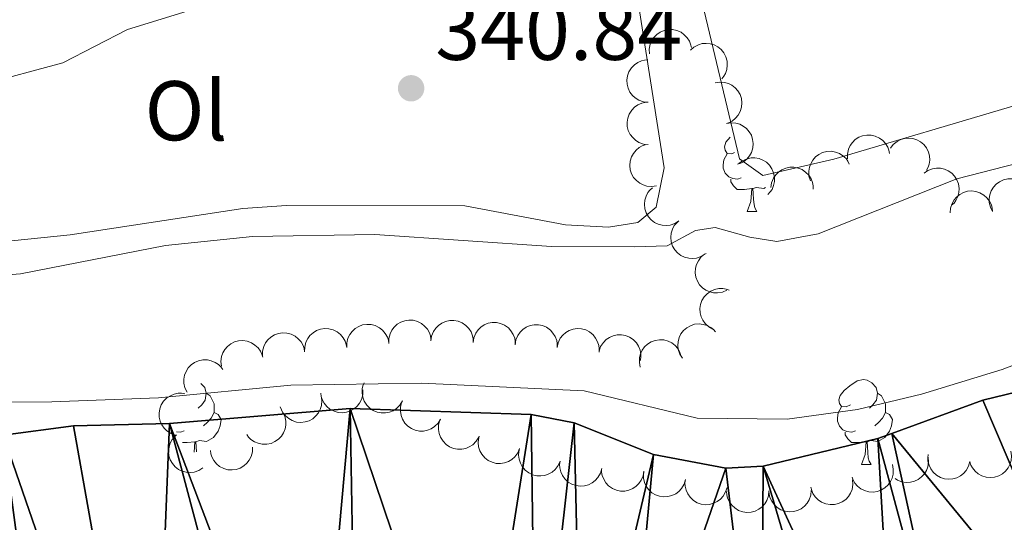
# Model space of a CAD drawing. Units: metres. Extents: x 627831 to 632340, y 692402 to 695455.
# Drawn here: x 629437 to 629553, y 694317 to 694376 of the extents above; entities that cross this region are included whole.
import ezdxf
from ezdxf.enums import TextEntityAlignment as Align

# ---------------------------------------------------------------- set-up
doc = ezdxf.new("R2010")
doc.units = ezdxf.units.M
doc.header["$MEASUREMENT"] = 0
for name, color, linetype, lineweight in [('Carátula', 7, 'Continuous', 0), ('Elementos auxiliares', 7, 'Continuous', 0), ('Entidades rústicas y varios', 7, 'Continuous', 0), ('Hidrografía', 7, 'Continuous', 0), ('Relieve y altimetría', 7, 'Continuous', 0), ('Textos de rotulación', 7, 'Continuous', 0)]:
    doc.layers.add(name, color=color, linetype=linetype, lineweight=lineweight)
doc.styles.add('Style-Arial', font='txt')
doc.styles.add('Style-Arial Narrow', font='txt')

# ---------------------------------------------------------------- blocks, each defined once
blk = doc.blocks.new('5PATER_152')
at = {"layer": 'Relieve y altimetría', "linetype": 'Continuous', "lineweight": 0}
h = blk.add_hatch(color=250, dxfattribs=at)
edge = h.paths.add_edge_path()
edge.add_ellipse((0, 0), major_axis=(-1.1, -1.11), ratio=0.999422, start_angle=0, end_angle=360)

msp = doc.modelspace()

# ---------------------------------------------------------------- linework, layer by layer
at = {"layer": 'Carátula', "color": 7, "linetype": 'Continuous', "lineweight": 0}
msp.add_3dface([(627885.942, 692402.471), (632340.164, 692485.436), (632284.854, 695454.932), (627830.631, 695371.967)], dxfattribs=at)
at = {"layer": 'Elementos auxiliares', "color": 250, "linetype": 'Continuous', "lineweight": 0}
msp.add_3dface([(628747.93, 692812.52), (628705.36, 695125.74), (632134.88, 695189.68), (632178.59, 692876.42)], dxfattribs=at)
at = {"layer": 'Entidades rústicas y varios', "color": 92, "linetype": 'Continuous', "lineweight": 0, "flags": 128}
for points, elevation in [([(629511.554, 694372.218), (629511.526, 694372.78), (629511.641, 694373.354), (629511.829, 694373.798), (629512.082, 694374.165), (629512.422, 694374.522), (629512.827, 694374.802), (629513.278, 694374.995), (629513.771, 694375.091), (629514.279, 694375.096), (629514.776, 694374.994), (629515.279, 694374.77), (629515.66, 694374.489), (629516.005, 694374.134), (629516.28, 694373.726), (629516.415, 694373.37), (629516.494, 694372.989)], 344.426), ([(629516.389, 694372.653), (629516.809, 694373.027), (629517.328, 694373.298), (629517.792, 694373.43), (629518.237, 694373.463), (629518.728, 694373.421), (629519.199, 694373.282), (629519.633, 694373.052), (629520.017, 694372.728), (629520.339, 694372.336), (629520.572, 694371.885), (629520.712, 694371.352), (629520.732, 694370.879), (629520.673, 694370.388), (629520.527, 694369.918), (629520.334, 694369.589), (629520.088, 694369.289)], 344.591), ([(629511.388, 694366.507), (629510.829, 694366.563), (629510.278, 694366.763), (629509.867, 694367.016), (629509.542, 694367.32), (629509.241, 694367.711), (629509.025, 694368.153), (629508.901, 694368.628), (629508.88, 694369.13), (629508.952, 694369.632), (629509.127, 694370.108), (629509.424, 694370.572), (629509.759, 694370.906), (629510.161, 694371.195), (629510.606, 694371.405), (629510.979, 694371.485), (629511.367, 694371.507)], 344.427), ([(629519.293, 694368.803), (629519.848, 694368.896), (629520.432, 694368.848), (629520.894, 694368.712), (629521.288, 694368.504), (629521.682, 694368.207), (629522.006, 694367.837), (629522.251, 694367.412), (629522.403, 694366.933), (629522.466, 694366.43), (629522.423, 694365.924), (629522.258, 694365.398), (629522.023, 694364.988), (629521.711, 694364.604), (629521.337, 694364.283), (629520.999, 694364.108), (629520.63, 694363.985)], 344.753), ([(629511.409, 694361.507), (629510.85, 694361.563), (629510.299, 694361.763), (629509.889, 694362.016), (629509.563, 694362.32), (629509.262, 694362.711), (629509.046, 694363.153), (629508.922, 694363.628), (629508.902, 694364.13), (629508.973, 694364.632), (629509.148, 694365.108), (629509.445, 694365.572), (629509.78, 694365.906), (629510.182, 694366.195), (629510.627, 694366.405), (629511, 694366.485), (629511.388, 694366.507)], 344.431), ([(629520.63, 694363.987), (629521.184, 694364.08), (629521.768, 694364.032), (629522.231, 694363.896), (629522.625, 694363.688), (629523.018, 694363.391), (629523.343, 694363.021), (629523.587, 694362.596), (629523.739, 694362.117), (629523.803, 694361.613), (629523.759, 694361.108), (629523.595, 694360.582), (629523.36, 694360.171), (629523.047, 694359.788), (629522.673, 694359.467), (629522.335, 694359.292), (629521.966, 694359.169)], 344.892), ([(629534.947, 694359.813), (629534.933, 694360.375), (629535.061, 694360.946), (629535.26, 694361.386), (629535.521, 694361.747), (629535.87, 694362.095), (629536.281, 694362.365), (629536.737, 694362.548), (629537.232, 694362.632), (629537.739, 694362.625), (629538.234, 694362.511), (629538.732, 694362.275), (629539.105, 694361.985), (629539.442, 694361.623), (629539.707, 694361.208), (629539.834, 694360.848), (629539.904, 694360.466)], 346.257), ([(629540.021, 694361.07), (629540.362, 694361.517), (629540.82, 694361.882), (629541.251, 694362.1), (629541.68, 694362.217), (629542.171, 694362.27), (629542.66, 694362.222), (629543.13, 694362.08), (629543.568, 694361.834), (629543.959, 694361.511), (629544.273, 694361.112), (629544.513, 694360.616), (629544.623, 694360.156), (629544.658, 694359.662), (629544.604, 694359.173), (629544.477, 694358.814), (629544.293, 694358.472)], 346.531), ([(629512.385, 694356.638), (629511.83, 694356.547), (629511.246, 694356.595), (629510.784, 694356.731), (629510.39, 694356.94), (629509.997, 694357.238), (629509.673, 694357.608), (629509.429, 694358.033), (629509.277, 694358.512), (629509.214, 694359.016), (629509.259, 694359.521), (629509.424, 694360.047), (629509.659, 694360.457), (629509.972, 694360.841), (629510.346, 694361.161), (629510.685, 694361.336), (629511.054, 694361.458)], 344.456), ([(629530.562, 694357.223), (629530.397, 694357.76), (629530.367, 694358.345), (629530.44, 694358.822), (629530.595, 694359.24), (629530.837, 694359.669), (629531.161, 694360.04), (629531.55, 694360.339), (629532.005, 694360.553), (629532.495, 694360.682), (629533.002, 694360.706), (629533.545, 694360.612), (629533.983, 694360.434), (629534.405, 694360.175), (629534.772, 694359.847), (629534.99, 694359.534), (629535.161, 694359.185)], 345.617), ([(629522.107, 694359.25), (629522.554, 694359.592), (629523.092, 694359.823), (629523.565, 694359.919), (629524.011, 694359.919), (629524.497, 694359.84), (629524.957, 694359.665), (629525.372, 694359.404), (629525.731, 694359.051), (629526.022, 694358.636), (629526.22, 694358.169), (629526.32, 694357.627), (629526.305, 694357.154), (629526.208, 694356.669), (629526.027, 694356.211), (629525.81, 694355.898), (629525.542, 694355.617)], 345.024), ([(629525.902, 694356.422), (629525.981, 694356.978), (629526.202, 694357.521), (629526.471, 694357.921), (629526.789, 694358.234), (629527.191, 694358.519), (629527.641, 694358.717), (629528.12, 694358.822), (629528.623, 694358.822), (629529.122, 694358.731), (629529.591, 694358.537), (629530.043, 694358.221), (629530.363, 694357.874), (629530.635, 694357.46), (629530.827, 694357.007), (629530.893, 694356.632), (629530.899, 694356.243)], 345.217), ([(629543.995, 694358.121), (629544.458, 694358.44), (629545.006, 694358.646), (629545.483, 694358.719), (629545.928, 694358.698), (629546.41, 694358.597), (629546.861, 694358.4), (629547.264, 694358.119), (629547.605, 694357.75), (629547.876, 694357.321), (629548.052, 694356.845), (629548.126, 694356.299), (629548.088, 694355.828), (629547.969, 694355.348), (629547.766, 694354.899), (629547.535, 694354.596), (629547.253, 694354.328)], 346.531), ([(629552.084, 694353.586), (629551.828, 694354.086), (629551.696, 694354.657), (629551.685, 694355.139), (629551.763, 694355.578), (629551.927, 694356.042), (629552.181, 694356.464), (629552.512, 694356.826), (629552.922, 694357.117), (629553.382, 694357.33), (629553.877, 694357.442), (629554.429, 694357.445), (629554.891, 694357.345), (629555.351, 694357.165), (629555.77, 694356.905), (629556.04, 694356.636), (629556.269, 694356.322)], 346.531), ([(629515.014, 694352.482), (629514.54, 694352.179), (629513.984, 694351.994), (629513.505, 694351.937), (629513.061, 694351.974), (629512.583, 694352.093), (629512.139, 694352.306), (629511.747, 694352.602), (629511.42, 694352.982), (629511.164, 694353.421), (629511.006, 694353.903), (629510.951, 694354.451), (629511.006, 694354.921), (629511.143, 694355.396), (629511.361, 694355.838), (629511.604, 694356.132), (629511.895, 694356.389)], 344.531), ([(629547.078, 694353.421), (629547.115, 694353.982), (629547.296, 694354.539), (629547.534, 694354.958), (629547.827, 694355.294), (629548.206, 694355.609), (629548.641, 694355.84), (629549.111, 694355.98), (629549.612, 694356.019), (629550.116, 694355.965), (629550.599, 694355.807), (629551.073, 694355.525), (629551.418, 694355.203), (629551.72, 694354.811), (629551.946, 694354.373), (629552.039, 694354.004), (629552.074, 694353.617)], 346.531), ([(629518.133, 694348.574), (629517.659, 694348.271), (629517.103, 694348.086), (629516.625, 694348.029), (629516.18, 694348.066), (629515.702, 694348.186), (629515.259, 694348.398), (629514.867, 694348.694), (629514.539, 694349.075), (629514.283, 694349.513), (629514.125, 694349.995), (629514.07, 694350.544), (629514.125, 694351.013), (629514.262, 694351.489), (629514.48, 694351.93), (629514.723, 694352.224), (629515.014, 694352.482)], 344.531), ([(629520.683, 694344.283), (629520.167, 694344.06), (629519.588, 694343.967), (629519.107, 694343.988), (629518.674, 694344.096), (629518.221, 694344.29), (629517.818, 694344.571), (629517.478, 694344.926), (629517.216, 694345.354), (629517.034, 694345.828), (629516.955, 694346.329), (629516.989, 694346.88), (629517.119, 694347.334), (629517.33, 694347.782), (629517.617, 694348.182), (629517.903, 694348.433), (629518.232, 694348.641)], 344.572), ([(629519.04, 694339.685), (629518.546, 694339.954), (629518.116, 694340.352), (629517.835, 694340.744), (629517.653, 694341.151), (629517.527, 694341.627), (629517.499, 694342.118), (629517.569, 694342.604), (629517.744, 694343.075), (629518.005, 694343.51), (629518.35, 694343.882), (629518.804, 694344.194), (629519.242, 694344.373), (629519.725, 694344.482), (629520.217, 694344.504), (629520.591, 694344.433), (629520.957, 694344.303)], 344.515), ([(629480.75, 694338.012), (629480.753, 694338.574), (629480.899, 694339.141), (629481.111, 694339.574), (629481.383, 694339.927), (629481.742, 694340.265), (629482.162, 694340.522), (629482.622, 694340.691), (629483.12, 694340.76), (629483.627, 694340.737), (629484.118, 694340.609), (629484.608, 694340.357), (629484.973, 694340.056), (629485.299, 694339.683), (629485.551, 694339.261), (629485.666, 694338.897), (629485.725, 694338.513)], 340.855), ([(629485.728, 694338.314), (629485.806, 694338.87), (629486.027, 694339.413), (629486.295, 694339.814), (629486.612, 694340.127), (629487.013, 694340.413), (629487.463, 694340.612), (629487.942, 694340.718), (629488.445, 694340.72), (629488.944, 694340.629), (629489.413, 694340.436), (629489.866, 694340.121), (629490.187, 694339.774), (629490.459, 694339.361), (629490.653, 694338.909), (629490.719, 694338.533), (629490.725, 694338.145)], 341.01), ([(629470.801, 694337.009), (629470.804, 694337.571), (629470.949, 694338.138), (629471.162, 694338.571), (629471.434, 694338.924), (629471.793, 694339.262), (629472.212, 694339.519), (629472.673, 694339.688), (629473.171, 694339.757), (629473.678, 694339.734), (629474.169, 694339.606), (629474.659, 694339.354), (629475.024, 694339.053), (629475.349, 694338.68), (629475.601, 694338.258), (629475.717, 694337.894), (629475.776, 694337.51)], 340.934), ([(629475.776, 694337.51), (629475.778, 694338.072), (629475.924, 694338.64), (629476.136, 694339.073), (629476.408, 694339.426), (629476.768, 694339.763), (629477.187, 694340.021), (629477.648, 694340.19), (629478.145, 694340.258), (629478.652, 694340.236), (629479.143, 694340.107), (629479.634, 694339.856), (629479.998, 694339.555), (629480.324, 694339.182), (629480.576, 694338.759), (629480.692, 694338.396), (629480.75, 694338.012)], 340.894), ([(629490.699, 694338.117), (629490.788, 694338.673), (629491.019, 694339.211), (629491.294, 694339.607), (629491.617, 694339.914), (629492.024, 694340.192), (629492.478, 694340.383), (629492.959, 694340.479), (629493.461, 694340.471), (629493.959, 694340.371), (629494.424, 694340.169), (629494.871, 694339.846), (629495.185, 694339.492), (629495.449, 694339.074), (629495.634, 694338.618), (629495.693, 694338.241), (629495.692, 694337.853)], 341.49), ([(629495.662, 694337.854), (629495.75, 694338.409), (629495.981, 694338.948), (629496.257, 694339.343), (629496.58, 694339.651), (629496.986, 694339.929), (629497.44, 694340.119), (629497.921, 694340.216), (629498.424, 694340.208), (629498.921, 694340.108), (629499.387, 694339.906), (629499.833, 694339.583), (629500.147, 694339.229), (629500.412, 694338.811), (629500.597, 694338.355), (629500.655, 694337.978), (629500.655, 694337.59)], 342.041), ([(629500.622, 694337.537), (629500.744, 694338.086), (629501.006, 694338.61), (629501.305, 694338.988), (629501.646, 694339.275), (629502.069, 694339.529), (629502.533, 694339.691), (629503.019, 694339.759), (629503.52, 694339.72), (629504.011, 694339.591), (629504.463, 694339.361), (629504.89, 694339.011), (629505.182, 694338.64), (629505.421, 694338.207), (629505.578, 694337.74), (629505.614, 694337.361), (629505.59, 694336.973)], 342.573), ([(629515.443, 694336.253), (629515.141, 694336.727), (629514.957, 694337.283), (629514.901, 694337.762), (629514.938, 694338.206), (629515.058, 694338.684), (629515.271, 694339.128), (629515.567, 694339.519), (629515.949, 694339.846), (629516.387, 694340.101), (629516.869, 694340.259), (629517.418, 694340.313), (629517.888, 694340.257), (629518.363, 694340.12), (629518.804, 694339.901), (629519.098, 694339.658), (629519.355, 694339.367)], 343.978), ([(629465.826, 694336.507), (629465.829, 694337.069), (629465.975, 694337.637), (629466.187, 694338.07), (629466.459, 694338.423), (629466.818, 694338.76), (629467.238, 694339.018), (629467.699, 694339.187), (629468.196, 694339.255), (629468.703, 694339.233), (629469.194, 694339.104), (629469.685, 694338.853), (629470.049, 694338.552), (629470.375, 694338.179), (629470.627, 694337.756), (629470.742, 694337.393), (629470.801, 694337.009)], 340.973), ([(629505.589, 694337.107), (629505.775, 694337.637), (629506.098, 694338.126), (629506.44, 694338.466), (629506.813, 694338.711), (629507.262, 694338.912), (629507.743, 694339.018), (629508.234, 694339.028), (629508.726, 694338.93), (629509.198, 694338.743), (629509.62, 694338.461), (629510.002, 694338.063), (629510.248, 694337.659), (629510.434, 694337.201), (629510.534, 694336.719), (629510.524, 694336.338), (629510.454, 694335.956)], 343.061), ([(629510.466, 694335.187), (629510.353, 694335.738), (629510.379, 694336.323), (629510.498, 694336.791), (629510.691, 694337.192), (629510.974, 694337.596), (629511.331, 694337.934), (629511.747, 694338.194), (629512.22, 694338.364), (629512.721, 694338.446), (629513.228, 694338.421), (629513.76, 694338.276), (629514.178, 694338.057), (629514.574, 694337.759), (629514.907, 694337.397), (629515.095, 694337.065), (629515.232, 694336.701)], 343.479), ([(629460.964, 694335.302), (629460.902, 694335.861), (629460.982, 694336.442), (629461.144, 694336.896), (629461.374, 694337.278), (629461.692, 694337.654), (629462.08, 694337.957), (629462.518, 694338.178), (629463.005, 694338.303), (629463.511, 694338.338), (629464.013, 694338.267), (629464.529, 694338.073), (629464.926, 694337.815), (629465.292, 694337.482), (629465.59, 694337.091), (629465.747, 694336.743), (629465.849, 694336.368)], 341.038), ([(629456.903, 694332.239), (629456.654, 694332.743), (629456.531, 694333.315), (629456.527, 694333.798), (629456.612, 694334.235), (629456.783, 694334.697), (629457.043, 694335.115), (629457.38, 694335.472), (629457.794, 694335.756), (629458.257, 694335.963), (629458.754, 694336.067), (629459.305, 694336.062), (629459.766, 694335.955), (629460.224, 694335.768), (629460.638, 694335.502), (629460.904, 694335.229), (629461.129, 694334.912)], 341.228), ([(629482.36, 694331.203), (629482.066, 694330.724), (629481.648, 694330.314), (629481.242, 694330.054), (629480.827, 694329.892), (629480.344, 694329.79), (629479.852, 694329.787), (629479.371, 694329.881), (629478.909, 694330.08), (629478.488, 694330.362), (629478.134, 694330.726), (629477.845, 694331.196), (629477.689, 694331.642), (629477.603, 694332.129), (629477.607, 694332.622), (629477.696, 694332.992), (629477.845, 694333.351)], 342.153), ([(629455.559, 694327.167), (629455.026, 694327.345), (629454.532, 694327.66), (629454.187, 694327.996), (629453.936, 694328.364), (629453.727, 694328.811), (629453.613, 694329.29), (629453.596, 694329.78), (629453.686, 694330.275), (629453.865, 694330.749), (629454.14, 694331.176), (629454.532, 694331.564), (629454.931, 694331.816), (629455.387, 694332.01), (629455.867, 694332.118), (629456.248, 694332.114), (629456.631, 694332.051)], 341.374), ([(629472.759, 694331.811), (629472.846, 694331.255), (629472.793, 694330.672), (629472.653, 694330.211), (629472.441, 694329.819), (629472.14, 694329.428), (629471.767, 694329.107), (629471.339, 694328.866), (629470.859, 694328.719), (629470.355, 694328.66), (629469.85, 694328.709), (629469.325, 694328.878), (629468.917, 694329.117), (629468.536, 694329.433), (629468.22, 694329.81), (629468.048, 694330.15), (629467.928, 694330.52)], 342.005), ([(629477.691, 694332.508), (629477.677, 694331.946), (629477.52, 694331.382), (629477.299, 694330.953), (629477.02, 694330.606), (629476.653, 694330.276), (629476.229, 694330.027), (629475.765, 694329.868), (629475.266, 694329.809), (629474.759, 694329.842), (629474.271, 694329.981), (629473.786, 694330.242), (629473.428, 694330.551), (629473.11, 694330.93), (629472.866, 694331.358), (629472.758, 694331.723), (629472.707, 694332.109)], 342.029), ([(629486.869, 694329.058), (629486.576, 694328.579), (629486.157, 694328.169), (629485.751, 694327.909), (629485.336, 694327.747), (629484.854, 694327.645), (629484.362, 694327.642), (629483.88, 694327.736), (629483.419, 694327.935), (629482.997, 694328.217), (629482.644, 694328.581), (629482.354, 694329.051), (629482.198, 694329.497), (629482.113, 694329.984), (629482.116, 694330.477), (629482.205, 694330.847), (629482.354, 694331.206)], 342.407), ([(629468.197, 694329.909), (629468.444, 694329.404), (629468.566, 694328.831), (629468.568, 694328.349), (629468.481, 694327.912), (629468.309, 694327.45), (629468.048, 694327.033), (629467.71, 694326.677), (629467.295, 694326.394), (629466.831, 694326.189), (629466.334, 694326.086), (629465.782, 694326.094), (629465.322, 694326.201), (629464.865, 694326.391), (629464.451, 694326.657), (629464.186, 694326.932), (629463.963, 694327.249)], 341.859), ([(629491.379, 694326.913), (629491.085, 694326.434), (629490.666, 694326.024), (629490.261, 694325.763), (629489.845, 694325.602), (629489.363, 694325.5), (629488.871, 694325.497), (629488.389, 694325.591), (629487.928, 694325.79), (629487.506, 694326.072), (629487.153, 694326.436), (629486.863, 694326.906), (629486.707, 694327.352), (629486.622, 694327.839), (629486.625, 694328.332), (629486.715, 694328.702), (629486.863, 694329.061)], 342.661), ([(629458.774, 694323.282), (629458.299, 694322.981), (629457.742, 694322.798), (629457.263, 694322.743), (629456.819, 694322.782), (629456.342, 694322.902), (629455.899, 694323.117), (629455.508, 694323.414), (629455.182, 694323.796), (629454.927, 694324.235), (629454.771, 694324.718), (629454.718, 694325.266), (629454.775, 694325.736), (629454.914, 694326.211), (629455.134, 694326.651), (629455.377, 694326.944), (629455.669, 694327.201)], 341.591), ([(629496.205, 694325.571), (629495.984, 694325.054), (629495.63, 694324.588), (629495.267, 694324.271), (629494.879, 694324.051), (629494.417, 694323.879), (629493.931, 694323.805), (629493.44, 694323.827), (629492.955, 694323.957), (629492.497, 694324.174), (629492.094, 694324.483), (629491.739, 694324.905), (629491.52, 694325.324), (629491.364, 694325.794), (629491.296, 694326.281), (629491.33, 694326.661), (629491.425, 694327.038)], 342.742), ([(629464.641, 694325.762), (629464.63, 694325.2), (629464.475, 694324.634), (629464.257, 694324.204), (629463.98, 694323.855), (629463.615, 694323.524), (629463.192, 694323.272), (629462.729, 694323.11), (629462.23, 694323.049), (629461.724, 694323.079), (629461.235, 694323.215), (629460.748, 694323.474), (629460.388, 694323.78), (629460.068, 694324.158), (629459.822, 694324.584), (629459.712, 694324.949), (629459.659, 694325.334)], 341.685), ([(629500.985, 694324.105), (629500.765, 694323.587), (629500.41, 694323.121), (629500.047, 694322.804), (629499.659, 694322.584), (629499.197, 694322.413), (629498.711, 694322.338), (629498.22, 694322.361), (629497.735, 694322.49), (629497.277, 694322.708), (629496.874, 694323.017), (629496.519, 694323.439), (629496.3, 694323.857), (629496.144, 694324.327), (629496.076, 694324.815), (629496.11, 694325.194), (629496.205, 694325.571)], 342.742), ([(629544.477, 694324.558), (629544.528, 694323.998), (629544.438, 694323.419), (629544.268, 694322.968), (629544.031, 694322.59), (629543.706, 694322.22), (629543.313, 694321.924), (629542.87, 694321.711), (629542.382, 694321.595), (629541.875, 694321.569), (629541.374, 694321.65), (629540.861, 694321.854), (629540.573, 694322.048)], 342.847), ([(629549.406, 694324.048), (629549.257, 694323.506), (629548.969, 694322.996), (629548.651, 694322.633), (629548.297, 694322.363), (629547.862, 694322.131), (629547.39, 694321.991), (629546.901, 694321.948), (629546.403, 694322.011), (629545.919, 694322.165), (629545.479, 694322.417), (629545.07, 694322.787), (629544.797, 694323.173), (629544.579, 694323.618), (629544.446, 694324.091), (629544.429, 694324.472), (629544.472, 694324.858)], 342.847), ([(629554.24, 694325.289), (629554.327, 694324.733), (629554.273, 694324.15), (629554.132, 694323.689), (629553.92, 694323.297), (629553.618, 694322.907), (629553.245, 694322.586), (629552.817, 694322.346), (629552.336, 694322.199), (629551.832, 694322.142), (629551.327, 694322.191), (629550.803, 694322.361), (629550.395, 694322.6), (629550.015, 694322.917), (629549.699, 694323.294), (629549.527, 694323.635), (629549.408, 694324.004)], 342.847), ([(629505.901, 694323.205), (629505.746, 694322.665), (629505.452, 694322.158), (629505.13, 694321.799), (629504.772, 694321.534), (629504.335, 694321.307), (629503.861, 694321.173), (629503.372, 694321.135), (629502.874, 694321.204), (629502.393, 694321.364), (629501.955, 694321.621), (629501.551, 694321.996), (629501.282, 694322.385), (629501.07, 694322.832), (629500.942, 694323.308), (629500.93, 694323.689), (629500.978, 694324.074)], 342.742), ([(629540.245, 694323.698), (629540.358, 694323.147), (629540.331, 694322.562), (629540.212, 694322.095), (629540.018, 694321.693), (629539.736, 694321.29), (629539.378, 694320.952), (629538.962, 694320.692), (629538.489, 694320.523), (629537.988, 694320.441), (629537.481, 694320.466), (629536.949, 694320.612), (629536.531, 694320.832), (629536.136, 694321.13), (629535.802, 694321.492), (629535.615, 694321.824), (629535.479, 694322.188)], 342.847), ([(629510.892, 694322.921), (629510.804, 694322.366), (629510.575, 694321.827), (629510.3, 694321.431), (629509.978, 694321.123), (629509.572, 694320.843), (629509.119, 694320.652), (629508.638, 694320.554), (629508.135, 694320.561), (629507.638, 694320.66), (629507.172, 694320.861), (629506.724, 694321.183), (629506.409, 694321.535), (629506.144, 694321.953), (629505.958, 694322.409), (629505.898, 694322.785), (629505.898, 694323.174)], 342.742), ([(629515.795, 694321.908), (629515.634, 694321.369), (629515.335, 694320.866), (629515.009, 694320.51), (629514.649, 694320.248), (629514.209, 694320.026), (629513.734, 694319.897), (629513.244, 694319.864), (629512.748, 694319.938), (629512.268, 694320.103), (629511.833, 694320.364), (629511.433, 694320.744), (629511.168, 694321.135), (629510.96, 694321.584), (629510.837, 694322.061), (629510.829, 694322.442), (629510.88, 694322.827)], 342.742), ([(629520.71, 694320.989), (629520.549, 694320.45), (629520.25, 694319.947), (629519.924, 694319.591), (629519.564, 694319.329), (629519.124, 694319.106), (629518.649, 694318.977), (629518.159, 694318.945), (629517.662, 694319.019), (629517.182, 694319.184), (629516.748, 694319.445), (629516.348, 694319.824), (629516.082, 694320.216), (629515.875, 694320.665), (629515.752, 694321.142), (629515.744, 694321.523), (629515.795, 694321.908)], 342.742), ([(629535.553, 694321.885), (629535.592, 694321.324), (629535.489, 694320.748), (629535.31, 694320.3), (629535.065, 694319.928), (629534.732, 694319.564), (629534.333, 694319.276), (629533.886, 694319.073), (629533.395, 694318.968), (629532.888, 694318.953), (629532.389, 694319.044), (629531.881, 694319.258), (629531.495, 694319.531), (629531.142, 694319.878), (629530.859, 694320.281), (629530.717, 694320.635), (629530.63, 694321.013)], 342.844), ([(629525.667, 694320.564), (629525.616, 694320.004), (629525.421, 694319.452), (629525.172, 694319.039), (629524.871, 694318.711), (629524.484, 694318.406), (629524.043, 694318.186), (629523.57, 694318.057), (629523.068, 694318.032), (629522.565, 694318.099), (629522.087, 694318.269), (629521.62, 694318.562), (629521.283, 694318.894), (629520.991, 694319.293), (629520.777, 694319.736), (629520.693, 694320.108), (629520.668, 694320.496)], 342.742), ([(629530.667, 694320.632), (629530.615, 694320.073), (629530.421, 694319.52), (629530.172, 694319.107), (629529.87, 694318.779), (629529.483, 694318.474), (629529.043, 694318.254), (629528.569, 694318.125), (629528.068, 694318.1), (629527.565, 694318.167), (629527.087, 694318.337), (629526.62, 694318.63), (629526.283, 694318.962), (629525.991, 694319.361), (629525.776, 694319.805), (629525.692, 694320.176), (629525.667, 694320.564)], 342.742)]:
    msp.add_lwpolyline(points, dxfattribs=dict(at, elevation=elevation))
for points in [[(629521.582, 694360.555), (629521.277, 694360.402), (629520.747, 694360.457), (629520.482, 694360.827), (629520.427, 694361.252), (629520.587, 694361.772), (629521.067, 694362.367), (629521.077, 694362.375)], [(629522.392, 694357.587), (629521.967, 694357.427), (629521.382, 694357.487), (629520.907, 694357.697), (629520.482, 694358.122), (629520.267, 694358.707), (629520.267, 694359.127), (629520.322, 694359.712), (629520.747, 694360.402)], [(629523.652, 694356.292), (629522.762, 694356.207), (629521.917, 694356.207), (629521.492, 694356.637), (629521.172, 694357.112), (629521.172, 694357.427)], [(629523.107, 694353.607), (629523.542, 694354.767), (629523.652, 694356.292), (629523.762, 694356.292), (629523.797, 694355.707), (629523.832, 694355.022), (629523.902, 694354.407), (629524.017, 694354.007), (629524.232, 694353.607)], [(629525.254, 694356.445), (629525.042, 694356.317), (629524.192, 694356.422), (629523.762, 694356.292)], [(629523.107, 694353.607), (629524.232, 694353.607)], [(629535.31, 694330.758), (629534.78, 694330.493), (629534.25, 694330.548), (629533.985, 694330.918), (629533.93, 694331.343), (629534.09, 694331.863), (629534.57, 694332.458), (629535.205, 694332.988), (629536.105, 694333.573), (629536.85, 694333.733), (629537.275, 694333.678), (629537.805, 694333.363), (629538.335, 694332.778), (629538.495, 694332.138), (629538.385, 694331.288), (629537.96, 694330.758), (629537.54, 694330.333)], [(629458.552, 694333.282), (629459.008, 694332.778), (629459.168, 694332.138), (629459.058, 694331.288), (629458.633, 694330.758), (629458.213, 694330.333)], [(629459.168, 694332.138), (629459.643, 694331.823), (629459.958, 694331.183), (629460.118, 694330.863), (629460.118, 694330.283), (629460.118, 694329.858), (629459.748, 694329.168), (629459.328, 694328.688), (629458.848, 694328.268)], [(629538.495, 694332.138), (629538.97, 694331.823), (629539.285, 694331.183), (629539.445, 694330.863), (629539.445, 694330.283), (629539.445, 694329.858), (629539.075, 694329.168), (629538.655, 694328.688), (629538.175, 694328.268)], [(629535.895, 694327.678), (629535.47, 694327.518), (629534.885, 694327.578), (629534.41, 694327.788), (629533.985, 694328.213), (629533.77, 694328.798), (629533.77, 694329.218), (629533.825, 694329.803), (629534.25, 694330.493)], [(629460.118, 694329.858), (629460.573, 694329.608), (629460.918, 694328.993), (629460.808, 694328.268), (629460.598, 694327.628), (629460.013, 694326.888), (629459.218, 694326.408), (629458.368, 694326.513), (629457.938, 694326.383)], [(629539.445, 694329.858), (629539.9, 694329.608), (629540.245, 694328.993), (629540.135, 694328.268), (629539.925, 694327.628), (629539.34, 694326.888), (629538.545, 694326.408), (629537.695, 694326.513), (629537.265, 694326.383)], [(629456.568, 694327.678), (629456.143, 694327.518), (629455.648, 694327.569)], [(629537.155, 694326.383), (629536.265, 694326.298), (629535.42, 694326.298), (629534.995, 694326.728), (629534.675, 694327.203), (629534.675, 694327.518)], [(629457.828, 694326.383), (629456.938, 694326.298), (629456.384, 694326.298)], [(629457.74, 694325.169), (629457.828, 694326.383), (629457.938, 694326.383), (629457.973, 694325.798), (629458.004, 694325.192)], [(629536.61, 694323.698), (629537.045, 694324.858), (629537.155, 694326.383), (629537.265, 694326.383), (629537.3, 694325.798), (629537.335, 694325.113), (629537.405, 694324.498), (629537.52, 694324.098), (629537.735, 694323.698)], [(629536.61, 694323.698), (629537.735, 694323.698)]]:
    msp.add_lwpolyline(points, dxfattribs=at)
at = {"layer": 'Entidades rústicas y varios', "color": 92, "linetype": 'Continuous', "lineweight": 0}
for points in [[(629576.613, 694374.019, 342.742), (629554.881, 694366.168, 342.11), (629533.349, 694359.793, 342.11), (629524.942, 694357.834, 341.689), (629522.19, 694359.813, 341.584), (629516.535, 694383.456, 342.215), (629516.185, 694387.98, 342.215), (629516.702, 694389.248, 342.215), (629521.109, 694391.071, 342.321), (629537.393, 694395.511, 342.426), (629551.152, 694399.722, 343.163), (629568.272, 694404.8, 343.373), (629570.48, 694405.238, 343.373), (629571.218, 694405.138, 343.373)], [(629432.552, 694368.551, 340.864), (629442.218, 694371.151, 340.864), (629449.873, 694375.105, 341.18), (629456.91, 694377.264, 341.18), (629477.2, 694380.787, 341.18), (629494.872, 694382.712, 341.18), (629507.076, 694383.752, 341.601), (629508.978, 694382.713, 341.601), (629509.946, 694380.089, 341.496), (629513.267, 694358.744, 341.075), (629512.355, 694354.105, 340.969), (629510.158, 694352.298, 340.969), (629506.688, 694351.746, 340.969), (629501.633, 694352.023, 340.969), (629489.72, 694354.248, 340.969), (629468.665, 694354.298, 340.969), (629463.509, 694353.944, 340.969), (629443.11, 694350.839, 341.285), (629415.339, 694347.996, 341.18)]]:
    msp.add_polyline3d(points, dxfattribs=at)
at = {"layer": 'Hidrografía', "color": 142, "linetype": 'Continuous', "lineweight": 25}
msp.add_polyline3d([(629435.167, 694327.145, 332.32), (629443.475, 694328.262, 332.32), (629454.842, 694328.559, 332.32), (629476.2, 694330.301, 332.32), (629497.575, 694329.621, 332.32), (629502.636, 694328.608, 332.32), (629512.034, 694324.889, 332.32), (629520.573, 694323.27, 332.32), (629524.993, 694323.514, 332.32), (629538.548, 694326.776, 332.32), (629540.186, 694327.373, 332.32), (629550.936, 694331.292, 332.32), (629556.295, 694332.595, 332.32), (629567.014, 694335.099, 332.32), (629596.239, 694340.48, 332.32), (629609.374, 694343.739, 332.32), (629617.362, 694345.378, 332.32), (629640.289, 694348.395, 332.32), (629661.327, 694350.557, 332.32), (629667.538, 694350.498, 332.32), (629675.019, 694349.713, 332.32)], dxfattribs=at)
at = {"layer": 'Relieve y altimetría', "color": 30, "linetype": 'Continuous', "lineweight": 0, "flags": 128}
for points, elevation in [([(629420.658, 694344.925), (629437.231, 694346.222), (629454.352, 694349.57), (629464.629, 694350.63), (629479.094, 694350.858), (629499.983, 694349.44), (629509.74, 694349.407), (629513.634, 694349.542), (629516.989, 694351.357), (629519.302, 694351.69), (629523.417, 694350.564), (629526.579, 694350.062), (629531.498, 694350.962), (629547.861, 694357.447), (629563.653, 694361.503)], 340), ([(629435.937, 694331.077), (629440.938, 694331.116), (629453.544, 694331.557), (629469.158, 694333.089), (629484.656, 694333.31), (629503.85, 694332.399), (629517.165, 694329.172), (629527.808, 694329.059), (629536.147, 694330.204), (629543.673, 694332.019), (629553.242, 694334.909), (629558.57, 694336.983), (629577.286, 694341.977), (629602.042, 694347.187), (629620.286, 694351.6), (629623.65, 694352.091), (629649.365, 694354.365), (629655.546, 694354.633), (629661.056, 694354.722), (629684.324, 694353.737)], 335)]:
    msp.add_lwpolyline(points, dxfattribs=dict(at, elevation=elevation))

# ---------------------------------------------------------------- block references
at = {"layer": 'Relieve y altimetría', "color": 250, "linetype": 'Continuous', "lineweight": 0}
msp.add_blockref('5PATER_152', (629483.384, 694368.155, 340.842), dxfattribs=at)

# ---------------------------------------------------------------- texts
at = {"layer": 'Entidades rústicas y varios', "color": 92, "linetype": 'Continuous', "lineweight": 0, "style": 'Style-Arial Narrow'}
msp.add_text('Ol', height=7, dxfattribs=at).set_placement((629456.788, 694365.498, 341.082), align=Align.MIDDLE_CENTER)
at = {"layer": 'Textos de rotulación', "color": 250, "linetype": 'Continuous', "lineweight": 0, "style": 'Style-Arial'}
msp.add_text('340.84', height=7, dxfattribs=at).set_placement((629486.245, 694371.51, 340.842))

# ---------------------------------------------------------------- meshes
at = {"layer": 'Hidrografía', "color": 154, "linetype": 'Continuous', "lineweight": 25}
mesh = msp.add_polyface(dxfattribs=at)
corners = [(629497.575, 694329.621, 332.32), (629498.136, 694288.193, 332.834), (629502.636, 694328.608, 332.32), (629548.11, 694291.149, 332.834), (629538.548, 694326.776, 332.32), (629540.687, 694289.378, 332.834), (629540.186, 694327.373, 332.32), (629512.034, 694324.889, 332.32), (629508.69, 694288.906, 332.834), (629520.573, 694323.27, 332.32), (629503.573, 694288.873, 332.834), (629659.145, 694314.014, 332.32), (629661.327, 694350.557, 332.32), (629640.289, 694348.395, 332.32), (629667.538, 694350.498, 332.32), (629675.019, 694349.713, 332.32), (629630.039, 694313.5, 332.32), (629617.362, 694345.378, 332.32), (629609.374, 694343.739, 332.32), (629605.792, 694311.855, 332.32), (629596.239, 694340.48, 332.32), (629589.402, 694311.412, 332.32), (629567.014, 694335.099, 332.32), (629566.018, 694295.95, 332.834), (629550.936, 694331.292, 332.32), (629556.295, 694332.595, 332.32), (629588.063, 694309.502, 332.32), (629576.408, 694297.093, 332.834), (629679.22, 694313.985, 332.32), (629524.993, 694323.514, 332.32), (629524.749, 694288.146, 332.834), (629535.359, 694288.537, 332.834), (629587.869, 694308.343, 332.32), (629588.232, 694304.985, 332.32), (629581.42, 694296.802, 332.834), (629590.06, 694302.068, 332.32), (629591.505, 694295.142, 332.834), (629606.772, 694291.791, 332.834), (629614.01, 694295.575, 332.32), (629614.996, 694288.883, 332.834), (629616.652, 694288.298, 332.834), (629623.393, 694293.5, 332.845), (629632.676, 694291.109, 332.845), (629640.523, 694280.753, 332.845), (629639.199, 694290.676, 332.845), (629645.945, 694289.361, 332.845), (629645.063, 694278.358, 332.845), (629648.262, 694288.912, 332.845), (629669.476, 694282.695, 332.845), (629664.196, 694260.11, 332.845)]
mesh.append_faces([[corners[k] for k in face] for face in [(0, 1, 2), (3, 4, 5), (4, 3, 6), (7, 8, 9), (8, 7, 10), (12, 11, 14), (14, 11, 15), (11, 13, 16), (16, 18, 19), (19, 20, 21), (20, 19, 18), (24, 23, 25), (21, 22, 26), (27, 22, 23), (28, 15, 11), (30, 9, 8), (5, 29, 31), (26, 27, 32), (32, 27, 33), (33, 34, 35), (35, 37, 38), (38, 40, 41), (41, 40, 42), (42, 43, 44), (44, 43, 45), (45, 46, 47), (47, 46, 48)]], dxfattribs={"vtx0": -1, "vtx1": -1, "color": 154})
mesh.append_faces([[corners[k] for k in face] for face in [(22, 27, 26)]], dxfattribs={"vtx0": -1, "vtx1": -1, "vtx2": -1, "color": 154})
mesh.append_faces([[corners[k] for k in face] for face in [(11, 12, 13), (16, 13, 17), (16, 17, 18), (21, 20, 22), (23, 24, 6), (29, 30, 31), (30, 29, 9), (2, 1, 10), (5, 4, 29), (10, 7, 2), (6, 3, 23), (23, 22, 25), (33, 27, 34), (35, 34, 36), (35, 36, 37), (38, 37, 39), (38, 39, 40), (42, 40, 43), (45, 43, 46), (48, 46, 49)]], dxfattribs={"vtx0": -1, "vtx2": -1, "color": 154})
mesh = msp.add_polyface(dxfattribs=at)
corners = [(629476.987, 694284.611, 332.834), (629476.2, 694330.301, 332.32), (629471.985, 694283.449, 332.834), (629490.84, 694286.957, 332.834), (629497.575, 694329.621, 332.32), (629498.136, 694288.193, 332.834), (629454.842, 694328.559, 332.32), (629467.199, 694281.963, 332.834), (629452.744, 694276.269, 332.834), (629443.475, 694328.262, 332.32), (629435.167, 694327.145, 332.32), (629431.708, 694271.934, 332.834), (629442.364, 694273.509, 332.834), (629413.937, 694322.457, 332.32), (629394.018, 694268.731, 332.834), (629388.79, 694320.686, 332.32), (629388.951, 694269.185, 332.834), (629394.05, 694321.253, 332.32), (629378.273, 694271.003, 332.834), (629369.98, 694316.332, 332.32), (629372.885, 694271.184, 332.834), (629367.608, 694270.773, 332.834), (629309.917, 694261.411, 332.834), (629314.837, 694313.595, 332.32), (629300.97, 694309.805, 332.32), (629326.56, 694261.946, 332.834), (629294.331, 694264.06, 332.834), (629415.063, 694271.612, 332.834), (629356.686, 694268.495, 332.834), (629340.639, 694312.319, 332.32), (629347.009, 694265.47, 332.834), (629356.522, 694314.019, 332.32), (629289.216, 694263.595, 332.834), (629272.997, 694305.907, 332.32), (629283.783, 694262.429, 332.834), (629295.924, 694308.82, 332.32), (629267.419, 694305.655, 332.32), (629408.68, 694321.575, 332.32), (629362.172, 694269.877, 332.834), (629399.35, 694268.98, 332.834), (629342.06, 694264.253, 332.834), (629330.213, 694312.765, 332.32), (629331.837, 694262.358, 332.834), (629263.785, 694255.677, 332.834), (629262.573, 694306.144, 332.32), (629247.856, 694253.043, 332.834), (629257.288, 694308.946, 332.32), (629258.406, 694254.457, 332.834), (629325.151, 694313.99, 332.32), (629319.675, 694314.159, 332.32)]
mesh.append_faces([[corners[k] for k in face] for face in [(0, 1, 2), (1, 3, 4), (5, 4, 3), (2, 6, 7), (14, 15, 16), (15, 14, 17), (10, 8, 9), (8, 10, 12), (20, 19, 21), (22, 24, 26), (11, 13, 27), (28, 29, 30), (29, 28, 31), (32, 33, 34), (33, 32, 35), (30, 29, 40), (40, 41, 42), (34, 36, 43), (26, 35, 32)]], dxfattribs={"vtx0": -1, "vtx1": -1, "color": 154})
mesh.append_faces([[corners[k] for k in face] for face in [(1, 0, 3), (2, 1, 6), (8, 6, 9), (6, 8, 7), (10, 11, 12), (11, 10, 13), (15, 18, 16), (18, 15, 19), (19, 20, 18), (22, 23, 24), (23, 22, 25), (34, 33, 36), (27, 13, 37), (31, 28, 38), (17, 14, 39), (21, 19, 31), (31, 38, 21), (39, 37, 17), (37, 39, 27), (40, 29, 41), (26, 24, 35), (43, 36, 44), (45, 44, 46), (44, 45, 47), (44, 47, 43), (25, 41, 48), (41, 25, 42), (25, 48, 49), (25, 49, 23)]], dxfattribs={"vtx0": -1, "vtx2": -1, "color": 154})

doc.saveas('drawing.dxf')
